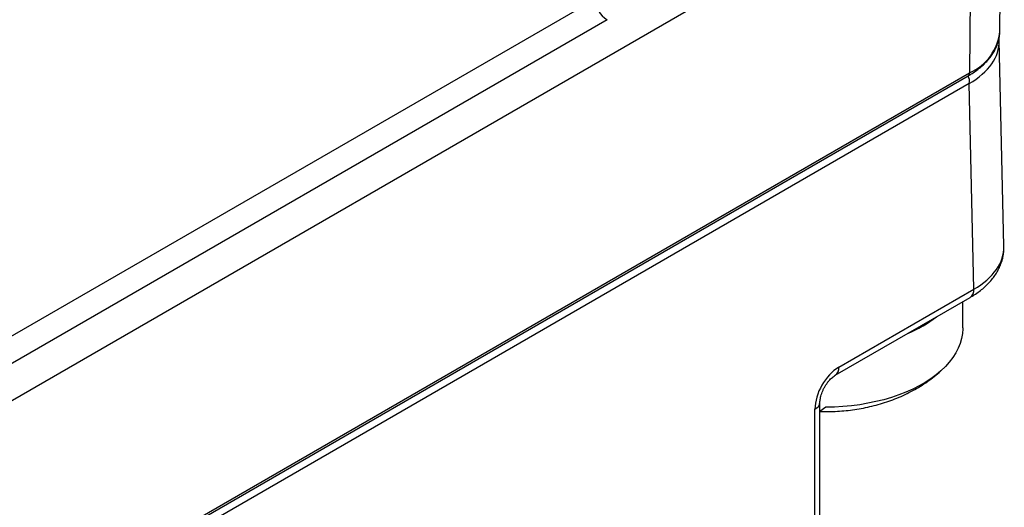
# Model space of a CAD drawing. Units: millimetres. Extents: x -10 to 410, y -10 to 290.
# Drawn here: x 329 to 339, y 127 to 131 of the extents above; entities that cross this region are included whole.
import ezdxf

# ---------------------------------------------------------------- set-up
doc = ezdxf.new("R2010")
doc.units = ezdxf.units.MM

msp = doc.modelspace()

# ---------------------------------------------------------------- linework, layer by layer
at = {"color": 7, "linetype": 'Continuous', "lineweight": 25}
for p, q in [((338.6977, 131.1282), (338.7213, 133.3332)), ((327.7885, 126.7806), (338.4214, 132.9188)), ((338.4214, 132.9188), (338.4047, 130.7233)), ((327.5737, 127.2823), (334.7711, 131.4374)), ((334.8889, 131.238), (327.653, 127.0608)), ((338.6925, 131.0349), (338.6908, 131.0628)), ((338.7369, 129.0413), (338.6925, 131.0349)), ((316.2722, 117.9465), (338.4047, 130.7233)), ((316.2584, 117.9165), (338.3909, 130.6932)), ((338.3997, 130.6192), (316.2839, 117.852)), ((338.4448, 128.6251), (338.3997, 130.6192)), ((337.1361, 127.8696), (338.4448, 128.6251)), ((337.1016, 127.7909), (338.4103, 128.5464)), ((338.3382, 128.2511), (338.3382, 128.5048)), ((338.1347, 127.8432), (338.1396, 127.8478)), ((336.9533, 126.2193), (336.9533, 127.5294)), ((336.9045, 126.1536), (336.9045, 127.4638))]:
    msp.add_line(p, q, dxfattribs=at)
at = {"color": 7, "linetype": 'Continuous', "lineweight": 25, "flags": 128}
for points in [[(338.3382, 128.2511), (338.3381, 128.2426), (338.3346, 128.1948)], [(338.3346, 128.1948), (338.326, 128.1472), (338.3123, 128.0999), (338.2934, 128.0533), (338.2697, 128.0075), (338.241, 127.9625), (338.2075, 127.9187), (338.1694, 127.8762), (338.1267, 127.8351), (338.0798, 127.7957), (338.0287, 127.758), (337.9736, 127.7222), (337.9147, 127.6885), (337.8524, 127.6569), (337.7867, 127.6276), (337.7181, 127.6008), (337.6467, 127.5764), (337.5728, 127.5547), (337.4967, 127.5357), (337.4187, 127.5194), (337.3391, 127.506), (337.2582, 127.4954), (337.1763, 127.4878), (337.0938, 127.4831), (337.0109, 127.4814), (336.9533, 127.4397)]]:
    msp.add_lwpolyline(points, dxfattribs=at)
at = {"color": 7, "linetype": 'Continuous', "lineweight": 25}
for centre, radius, start, end in [((335.028, 131.4546), 0.2574, 183.84994, 237.3049), ((338.2069, 131.1749), 0.493, 293.64896, 354.5581), ((338.3715, 130.7203), 0.0333, 305.52396, 5.11683), ((338.2993, 130.6447), 0.1036, 345.74067, 27.9252), ((338.3626, 128.6142), 0.0828, 305.08228, 7.5631), ((337.3273, 129.3543), 1.251, 292.77911, 307.21552), ((337.312, 129.3605), 1.2628, 293.30814, 306.68648), ((337.054, 127.8587), 0.0829, 305.08795, 7.55743), ((336.8728, 127.5384), 0.081, 293.03761, 353.64413)]:
    msp.add_arc(centre, radius, start, end, dxfattribs=at)
for centre, major_axis, ratio, start_param, end_param in [((337.6924, 131.0265), (1.0001, 0.0014), 0.576875, 5.497091, 6.295385), ((337.6924, 131.0265), (1.0001, 0.0014), 0.576875, 0.0122, 0.018384), ((337.7375, 129.0309), (1.0001, 0.0037), 0.576384, 5.495765, 6.294059), ((337.1402, 127.595), (0.1622, 0.2912), 0.587367, 0.776279, 2.329622)]:
    msp.add_ellipse(centre, major_axis=major_axis, ratio=ratio, start_param=start_param, end_param=end_param, dxfattribs=at)
for points, knots in [([(338.3909, 130.6932), (338.3996, 130.6984), (338.4246, 130.7131), (338.4635, 130.7392), (338.5063, 130.7721), (338.5453, 130.8069), (338.5802, 130.8433), (338.611, 130.8814), (338.6372, 130.9207), (338.6589, 130.9611), (338.6759, 131.0023), (338.6883, 131.044), (338.6954, 131.086), (338.6984, 131.1157), (338.6976, 131.1313), (338.6975, 131.1329)], [0, 0, 0, 0, 0.046444, 0.13416, 0.221927, 0.3096, 0.397044, 0.484092, 0.570555, 0.656256, 0.74107, 0.824966, 0.908026, 0.990445, 1, 1, 1, 1]), ([(338.4103, 128.5464), (338.4195, 128.5518), (338.4459, 128.5674), (338.487, 128.5952), (338.5322, 128.6303), (338.5736, 128.6678), (338.6108, 128.7075), (338.6435, 128.7489), (338.6715, 128.7919), (338.6946, 128.8361), (338.7128, 128.8811), (338.7262, 128.9266), (338.7344, 128.9723), (338.7381, 129.0106), (338.7372, 129.0336), (338.7369, 129.0413)], [0, 0, 0, 0, 0.047131, 0.13458, 0.222048, 0.309126, 0.395474, 0.480732, 0.564593, 0.646861, 0.727492, 0.806596, 0.884409, 0.961252, 1, 1, 1, 1]), ([(336.9533, 127.4397), (336.9748, 127.4392), (337.0244, 127.4381), (337.1021, 127.4405), (337.1864, 127.4464), (337.2704, 127.4561), (337.3541, 127.4694), (337.4372, 127.4865), (337.5195, 127.5076), (337.6009, 127.5326), (337.681, 127.5616), (337.7594, 127.5947), (337.8356, 127.6319), (337.9092, 127.6731), (337.9796, 127.7179), (338.0462, 127.7666), (338.0941, 127.805), (338.1187, 127.8282), (338.1235, 127.8328)], [0, 0, 0, 0, 0.049794, 0.114937, 0.180237, 0.245778, 0.31165, 0.377931, 0.444672, 0.511888, 0.579538, 0.647518, 0.715593, 0.783505, 0.850991, 0.91781, 0.983776, 1, 1, 1, 1]), ([(336.9533, 127.5294), (336.9534, 127.5323), (336.9535, 127.5406), (336.9551, 127.5569), (336.959, 127.5786), (336.9654, 127.6024), (336.9742, 127.6277), (336.9855, 127.6536), (336.999, 127.6792), (337.0143, 127.7038), (337.0309, 127.7265), (337.0482, 127.7468), (337.0655, 127.7641), (337.0819, 127.778), (337.0939, 127.7863), (337.0999, 127.7899), (337.1016, 127.7909)], [0, 0, 0, 0, 0.039303, 0.112746, 0.187596, 0.264221, 0.342397, 0.421759, 0.501867, 0.582253, 0.66234, 0.741629, 0.819731, 0.896366, 0.971449, 1, 1, 1, 1])]:
    msp.add_open_spline(points, degree=3, knots=knots, dxfattribs=at)

doc.saveas('drawing.dxf')
